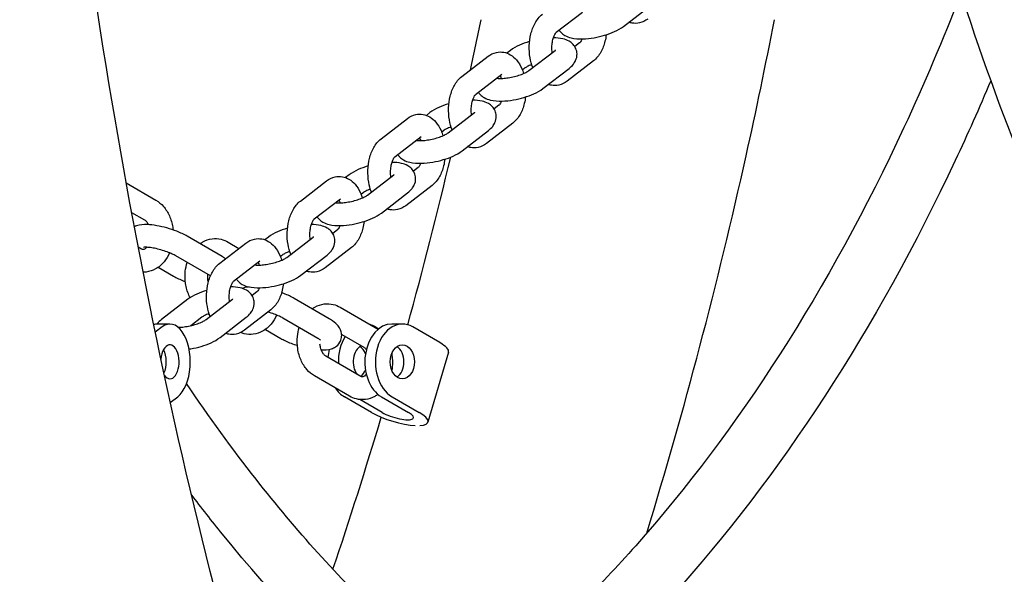
# Model space of a CAD drawing. Units: millimetres. Extents: x 9606 to 26512, y 1624 to 10468.
# Drawn here: x 13596 to 13856, y 6385 to 6532 of the extents above; entities that cross this region are included whole.
import ezdxf

# ---------------------------------------------------------------- set-up
doc = ezdxf.new("R2010")
doc.units = ezdxf.units.MM
doc.layers.add('Default', color=7, linetype='Continuous')

# ---------------------------------------------------------------- blocks, each defined once
blk = doc.blocks.new('A$C70094820')
at = {"layer": 'Default', "color": 7, "linetype": 'Continuous'}
for p, q in [((164.932, 92.754), (165.627, 93.29)), ((163.155, 92.597), (163.85, 93.133)), ((163.771, 92.315), (163.646, 92.218)), ((160.654, 91.427), (161.349, 91.963)), ((161.945, 92.12), (161.851, 92.047)), ((162.431, 91.584), (163.126, 92.12)), ((164.138, 91.84), (163.443, 91.304)), ((161.02, 90.952), (161.715, 91.488)), ((162.311, 91.644), (162.258, 91.603)), ((162.797, 91.109), (163.492, 91.644)), ((161.637, 90.669), (161.511, 90.572)), ((159.811, 90.474), (159.717, 90.402)), ((160.296, 89.938), (160.991, 90.474)), ((158.52, 89.781), (159.215, 90.317)), ((162.003, 90.194), (161.308, 89.658)), ((160.177, 89.999), (160.124, 89.958)), ((160.663, 89.463), (161.358, 89.999)), ((158.886, 89.306), (159.581, 89.842)), ((159.502, 89.024), (159.377, 88.927)), ((151.777, 88.614), (152.563, 88.158)), ((156.385, 88.136), (157.08, 88.672)), ((157.676, 88.829), (157.582, 88.756)), ((158.162, 88.293), (158.857, 88.829)), ((158.042, 88.353), (157.989, 88.312)), ((158.528, 87.818), (159.223, 88.353)), ((159.869, 88.549), (159.174, 88.013)), ((156.751, 87.661), (157.446, 88.196)), ((151.92, 87.837), (152.262, 87.639)), ((157.368, 87.378), (157.242, 87.281)), ((154.312, 86.669), (153.39, 87.205)), ((154.251, 86.49), (154.945, 87.026)), ((154.474, 87.048), (154.759, 86.882)), ((155.541, 87.183), (155.448, 87.111)), ((156.027, 86.647), (156.722, 87.183)), ((152.181, 86.864), (152.095, 86.914)), ((157.734, 86.903), (157.039, 86.367)), ((154.005, 86.154), (153.088, 86.686)), ((154.617, 86.015), (155.312, 86.551)), ((155.908, 86.708), (155.855, 86.667)), ((156.394, 86.172), (157.089, 86.708)), ((152.625, 86.385), (153.03, 86.15)), ((155.233, 85.733), (155.108, 85.636)), ((153.407, 85.538), (152.712, 85.002)), ((153.893, 85.002), (154.588, 85.538)), ((157.146, 85.024), (156.223, 85.559)), ((155.6, 85.258), (154.905, 84.722)), ((157.441, 85.325), (158.363, 84.789)), ((153.773, 85.062), (153.485, 84.84)), ((153.979, 85.126), (153.939, 85.149)), ((154.259, 84.527), (154.954, 85.062)), ((156.845, 84.505), (155.922, 85.041)), ((152.727, 84.807), (152.545, 84.666)), ((152.933, 84.883), (152.596, 84.883)), ((155.458, 84.74), (155.863, 84.505)), ((158.375, 84.807), (158.458, 84.759)), ((159.083, 84.883), (158.803, 84.883)), ((160.073, 84.391), (159.356, 84.807)), ((157.477, 84.61), (158.062, 84.27)), ((157.981, 83.496), (157.059, 84.032)), ((160.305, 84.136), (159.759, 82.288)), ((157.68, 82.977), (156.757, 83.513)), ((152.943, 82.808), (153.139, 82.959)), ((158.265, 82.543), (157.548, 82.959)), ((158.546, 82.543), (157.954, 82.887)), ((158.53, 82.959), (159.247, 82.543)), ((158.81, 82.959), (159.527, 82.543))]:
    blk.add_line(p, q, dxfattribs=at)
for centre, major_axis, ratio, start_param, end_param in [((152.933, 83.883), (0, -1), 0.5373, 0.392699, 3.534292), ((159.083, 83.883), (0, -1), 0.71325, 2.748894, 5.890486), ((152.596, 83.883), (0, 1), 0.5373, 0, 0.172949), ((158.803, 83.883), (0, 1), 0.71325, 0, 2.748894), ((158.102, 83.883), (0, 1), 0.71325, 5.890486, 6.102502), ((158.102, 83.883), (0, 1), 0.71325, 0.83481, 1.614179), ((152.933, 83.883), (0, -0.45), 0.5373, 5.630831, 10.834941), ((152.596, 83.883), (0, 0.45), 0.5373, 3.973973, 5.51109), ((157.821, 83.883), (0, 1), 0.71325, 1.233731, 1.453533), ((158.102, 83.883), (0, 0.45), 0.71325, 0.333106, 2.396784), ((157.821, 83.883), (0, 0.45), 0.71325, 5.197637, 5.831198), ((158.803, 83.883), (0, 0.45), 0.71325, 3.59358, 5.831198), ((159.442, 84.391), (0.863, -0.255), 0.268226, 0, 0.833637), ((157.821, 83.883), (0, 0.45), 0.71325, 3.670777, 4.227141), ((157.821, 83.883), (0, 1), 0.71325, 2.328653, 2.748894), ((158.896, 82.543), (-0.863, 0.255), 0.268226, 0.833637, 2.307725), ((158.896, 82.543), (-0.48, 0.142), 0.268226, 0.833637, 3.97523), ((158.896, 82.543), (-0.863, 0.255), 0.268226, 2.501142, 3.97523)]:
    blk.add_ellipse(centre, major_axis=major_axis, ratio=ratio, start_param=start_param, end_param=end_param, dxfattribs=at)
blk.add_ellipse((159.083, 83.883), major_axis=(0, -0.45), ratio=0.71325, dxfattribs=at)
for points, knots in [([(198.938, 16.129), (192.979, 16.129), (187.042, 17.788), (175.632, 24.217), (170.191, 29.144), (160.286, 41.903), (155.875, 49.871), (148.678, 67.894), (145.899, 77.951), (142.23, 99.095), (141.332, 110.174), (141.483, 132.274), (142.529, 143.291), (146.47, 164.203), (149.367, 174.094), (156.786, 191.79), (161.312, 199.585), (171.639, 212.218), (177.447, 217.072), (188.589, 222.49), (193.758, 223.739), (198.938, 223.739)], [0, 0, 0, 0, 0.093576, 0.093576, 0.192714, 0.192714, 0.296572, 0.296572, 0.400554, 0.400554, 0.504052, 0.504052, 0.607379, 0.607379, 0.710905, 0.710905, 0.814923, 0.814923, 0.918653, 0.918653, 1, 1, 1, 1]), ([(196.027, 23.909), (191.473, 24.438), (186.891, 26.217), (177.486, 32.71), (172.71, 37.715), (164.281, 50.332), (160.601, 57.849), (154.629, 74.766), (152.342, 84.17), (149.429, 103.921), (148.812, 114.269), (149.331, 134.822), (150.471, 145.023), (154.375, 164.193), (157.136, 173.161), (163.94, 188.92), (167.974, 195.716), (176.806, 206.51), (181.592, 210.496), (189.62, 214.602), (192.827, 215.588), (196.027, 215.96)], [0, 0, 0, 0, 0.097069, 0.097069, 0.203825, 0.203825, 0.307315, 0.307315, 0.411207, 0.411207, 0.515588, 0.515588, 0.6201, 0.6201, 0.724368, 0.724368, 0.828072, 0.828072, 0.931801, 0.931801, 1, 1, 1, 1]), ([(172.549, 98.228), (173.424, 94.749), (174.511, 91.442), (177.658, 83.924), (179.935, 79.997), (184.042, 74.974), (185.651, 73.383), (187.352, 72.07)], [0, 0, 0, 0, 0.3029832, 0.3029832, 0.7455584, 0.7455584, 1, 1, 1, 1]), ([(173.861, 93.631), (173.39, 92.413), (172.887, 91.228), (170.369, 85.814), (167.96, 82.066), (164.766, 78.469), (164.266, 77.939), (163.757, 77.433)], [0, 0, 0, 0, 0.185555, 0.185555, 0.874874, 0.874874, 1, 1, 1, 1]), ([(162.534, 91.663), (162.501, 91.746), (162.477, 91.835), (162.444, 92.029), (162.437, 92.137), (162.444, 92.349), (162.458, 92.453), (162.508, 92.655), (162.544, 92.752), (162.643, 92.928), (162.705, 93.008), (162.789, 93.073)], [0, 0, 0, 0, 0.1800117, 0.1800117, 0.385126, 0.385126, 0.587961, 0.587961, 0.7950649, 0.7950649, 1, 1, 1, 1]), ([(163.231, 92.656), (163.245, 92.634), (163.26, 92.615), (163.309, 92.561), (163.346, 92.535), (163.437, 92.482), (163.492, 92.464), (163.647, 92.428), (163.75, 92.421), (163.955, 92.428), (164.055, 92.438), (164.25, 92.472), (164.344, 92.494), (164.526, 92.548), (164.614, 92.579), (164.781, 92.655), (164.861, 92.699), (164.932, 92.754), (164.932, 92.754), (164.932, 92.754)], [0, 0, 0, 0, 0.029393, 0.029393, 0.092945, 0.092945, 0.194732, 0.194732, 0.379604, 0.379604, 0.5395, 0.5395, 0.688283, 0.688283, 0.837848, 0.837848, 0.999915, 0.999915, 1, 1, 1, 1]), ([(165.577, 92.949), (165.515, 92.901), (165.44, 92.863), (165.293, 92.831), (165.226, 92.83), (165.132, 92.847), (165.103, 92.855), (165.075, 92.865)], [0, 0, 0, 0, 0.473937, 0.473937, 0.832673, 0.832673, 1, 1, 1, 1]), ([(165.547, 79.351), (166.546, 82.613), (167.424, 85.944), (168.443, 90.522), (168.693, 91.723), (168.927, 92.931)], [0, 0, 0, 0, 0.73901, 0.73901, 1, 1, 1, 1]), ([(163.048, 92.06), (163.045, 92.084), (163.042, 92.108), (163.039, 92.18), (163.039, 92.227), (163.047, 92.319), (163.054, 92.363), (163.073, 92.442), (163.085, 92.476), (163.108, 92.531), (163.12, 92.553), (163.139, 92.582), (163.147, 92.591), (163.153, 92.596), (163.154, 92.597), (163.155, 92.597)], [0, 0, 0, 0, 0.098741, 0.098741, 0.282786, 0.282786, 0.46605, 0.46605, 0.641328, 0.641328, 0.802549, 0.802549, 0.949133, 0.949133, 1, 1, 1, 1]), ([(164.475, 92.533), (164.468, 92.474), (164.458, 92.416), (164.418, 92.257), (164.382, 92.16), (164.283, 91.984), (164.221, 91.904), (164.138, 91.84)], [0, 0, 0, 0, 0.218216, 0.218216, 0.611165, 0.611165, 1, 1, 1, 1]), ([(162.448, 92.355), (162.446, 92.355), (162.444, 92.354), (162.351, 92.326), (162.263, 92.294), (162.095, 92.218), (162.016, 92.175), (161.945, 92.12), (161.945, 92.12), (161.945, 92.12)], [0, 0, 0, 0, 0.011466, 0.011466, 0.485776, 0.485776, 0.999731, 0.999731, 1, 1, 1, 1]), ([(163.492, 91.644), (163.533, 91.676), (163.572, 91.711), (163.629, 91.784), (163.65, 91.816), (163.69, 91.903), (163.706, 91.964), (163.702, 92.077), (163.691, 92.125), (163.654, 92.21), (163.629, 92.247), (163.567, 92.313), (163.531, 92.339), (163.439, 92.392), (163.385, 92.41), (163.248, 92.442), (163.165, 92.449), (163.077, 92.45)], [0, 0, 0, 0, 0.145387, 0.145387, 0.235417, 0.235417, 0.349431, 0.349431, 0.42824, 0.42824, 0.507268, 0.507268, 0.60624, 0.60624, 0.764758, 0.764758, 1, 1, 1, 1]), ([(163.836, 92.424), (163.834, 92.418), (163.832, 92.413), (163.818, 92.381), (163.807, 92.36), (163.787, 92.33), (163.779, 92.322), (163.773, 92.316), (163.772, 92.315), (163.771, 92.315)], [0, 0, 0, 0, 0.084793, 0.084793, 0.496173, 0.496173, 0.870204, 0.870204, 1, 1, 1, 1]), ([(161.349, 91.963), (161.411, 92.011), (161.486, 92.049), (161.633, 92.081), (161.701, 92.082), (161.828, 92.059), (161.887, 92.036), (162.002, 91.969), (162.055, 91.923), (162.159, 91.803), (162.205, 91.726), (162.261, 91.6), (162.277, 91.554), (162.291, 91.508)], [0, 0, 0, 0, 0.19131, 0.19131, 0.336118, 0.336118, 0.479452, 0.479452, 0.651387, 0.651387, 0.879041, 0.879041, 1, 1, 1, 1]), ([(162.506, 91.742), (162.482, 91.734), (162.46, 91.725), (162.403, 91.7), (162.372, 91.683), (162.332, 91.66), (162.32, 91.651), (162.311, 91.644)], [0, 0, 0, 0, 0.250215, 0.250215, 0.702431, 0.702431, 1, 1, 1, 1]), ([(161.581, 91.384), (161.591, 91.383), (161.603, 91.381), (161.643, 91.379), (161.675, 91.378), (161.753, 91.38), (161.799, 91.384), (161.899, 91.397), (161.953, 91.406), (162.061, 91.431), (162.116, 91.445), (162.216, 91.477), (162.262, 91.495), (162.339, 91.529), (162.37, 91.545), (162.41, 91.569), (162.422, 91.577), (162.431, 91.584)], [0, 0, 0, 0, 0.057633, 0.057633, 0.178842, 0.178842, 0.318087, 0.318087, 0.468058, 0.468058, 0.621481, 0.621481, 0.771392, 0.771392, 0.909272, 0.909272, 1, 1, 1, 1]), ([(161.667, 91.45), (161.669, 91.446), (161.672, 91.442), (161.684, 91.421), (161.693, 91.401), (161.702, 91.379)], [0, 0, 0, 0, 0.225719, 0.225719, 1, 1, 1, 1]), ([(160.399, 90.018), (160.366, 90.101), (160.343, 90.189), (160.309, 90.384), (160.302, 90.491), (160.31, 90.703), (160.324, 90.808), (160.374, 91.009), (160.41, 91.106), (160.508, 91.282), (160.571, 91.363), (160.654, 91.427)], [0, 0, 0, 0, 0.180012, 0.180012, 0.385126, 0.385126, 0.587961, 0.587961, 0.795065, 0.795065, 1, 1, 1, 1]), ([(163.443, 91.304), (163.381, 91.256), (163.305, 91.217), (163.159, 91.186), (163.091, 91.185), (162.998, 91.201), (162.969, 91.209), (162.941, 91.219)], [0, 0, 0, 0, 0.473937, 0.473937, 0.832673, 0.832673, 1, 1, 1, 1]), ([(174.65, 91.315), (174.348, 90.6), (174.035, 89.897), (171.627, 84.771), (169.086, 80.863), (166.13, 77.598), (166.054, 77.516), (165.978, 77.433)], [0, 0, 0, 0, 0.131749, 0.131749, 0.9778307, 0.9778307, 1, 1, 1, 1]), ([(160.913, 90.414), (160.91, 90.438), (160.908, 90.463), (160.904, 90.534), (160.905, 90.582), (160.913, 90.674), (160.92, 90.718), (160.939, 90.796), (160.95, 90.831), (160.973, 90.886), (160.985, 90.907), (161.005, 90.936), (161.013, 90.945), (161.019, 90.951), (161.02, 90.951), (161.02, 90.952)], [0, 0, 0, 0, 0.098741, 0.098741, 0.282786, 0.282786, 0.46605, 0.46605, 0.641328, 0.641328, 0.802549, 0.802549, 0.949133, 0.949133, 1, 1, 1, 1]), ([(161.096, 91.01), (161.11, 90.989), (161.125, 90.97), (161.175, 90.916), (161.211, 90.89), (161.303, 90.837), (161.357, 90.819), (161.512, 90.782), (161.615, 90.776), (161.821, 90.782), (161.921, 90.793), (162.116, 90.826), (162.21, 90.848), (162.392, 90.902), (162.479, 90.934), (162.647, 91.01), (162.726, 91.054), (162.797, 91.109), (162.797, 91.109), (162.797, 91.109)], [0, 0, 0, 0, 0.029393, 0.029393, 0.092945, 0.092945, 0.194732, 0.194732, 0.379604, 0.379604, 0.5395, 0.5395, 0.688283, 0.688283, 0.837848, 0.837848, 0.999915, 0.999915, 1, 1, 1, 1]), ([(160.314, 90.71), (160.312, 90.709), (160.309, 90.708), (160.216, 90.681), (160.129, 90.649), (159.961, 90.573), (159.882, 90.529), (159.811, 90.474), (159.811, 90.474), (159.811, 90.474)], [0, 0, 0, 0, 0.011466, 0.011466, 0.485776, 0.485776, 0.999731, 0.999731, 1, 1, 1, 1]), ([(161.358, 89.999), (161.399, 90.031), (161.437, 90.066), (161.495, 90.139), (161.516, 90.171), (161.555, 90.258), (161.571, 90.319), (161.567, 90.432), (161.556, 90.48), (161.519, 90.564), (161.494, 90.601), (161.433, 90.667), (161.397, 90.693), (161.305, 90.746), (161.25, 90.764), (161.114, 90.796), (161.03, 90.804), (160.942, 90.804)], [0, 0, 0, 0, 0.145387, 0.145387, 0.2354174, 0.2354174, 0.3494313, 0.3494313, 0.4282397, 0.4282397, 0.5072677, 0.5072677, 0.60624, 0.60624, 0.7647584, 0.7647584, 1, 1, 1, 1]), ([(161.702, 90.779), (161.7, 90.773), (161.697, 90.767), (161.684, 90.735), (161.672, 90.714), (161.653, 90.685), (161.644, 90.676), (161.639, 90.671), (161.637, 90.67), (161.637, 90.669)], [0, 0, 0, 0, 0.084793, 0.084793, 0.496173, 0.496173, 0.870204, 0.870204, 1, 1, 1, 1]), ([(162.341, 90.887), (162.334, 90.828), (162.323, 90.77), (162.284, 90.612), (162.248, 90.515), (162.149, 90.339), (162.086, 90.258), (162.003, 90.194)], [0, 0, 0, 0, 0.218216, 0.218216, 0.611165, 0.611165, 1, 1, 1, 1]), ([(159.215, 90.317), (159.277, 90.365), (159.352, 90.404), (159.499, 90.435), (159.566, 90.436), (159.693, 90.414), (159.753, 90.391), (159.868, 90.324), (159.921, 90.277), (160.025, 90.157), (160.071, 90.08), (160.126, 89.954), (160.143, 89.909), (160.157, 89.862)], [0, 0, 0, 0, 0.19131, 0.19131, 0.336118, 0.336118, 0.479452, 0.479452, 0.651387, 0.651387, 0.879041, 0.879041, 1, 1, 1, 1]), ([(159.447, 89.739), (159.457, 89.737), (159.468, 89.736), (159.508, 89.733), (159.541, 89.732), (159.618, 89.735), (159.664, 89.739), (159.764, 89.751), (159.818, 89.761), (159.927, 89.785), (159.981, 89.8), (160.081, 89.832), (160.128, 89.849), (160.204, 89.883), (160.236, 89.9), (160.276, 89.923), (160.288, 89.932), (160.296, 89.938)], [0, 0, 0, 0, 0.057633, 0.057633, 0.178842, 0.178842, 0.318087, 0.318087, 0.468058, 0.468058, 0.621481, 0.621481, 0.771392, 0.771392, 0.909272, 0.909272, 1, 1, 1, 1]), ([(160.371, 90.097), (160.348, 90.088), (160.326, 90.079), (160.269, 90.054), (160.237, 90.038), (160.198, 90.014), (160.185, 90.005), (160.177, 89.999)], [0, 0, 0, 0, 0.250215, 0.250215, 0.702431, 0.702431, 1, 1, 1, 1]), ([(158.265, 88.372), (158.232, 88.455), (158.208, 88.543), (158.175, 88.738), (158.168, 88.845), (158.175, 89.057), (158.189, 89.162), (158.239, 89.364), (158.275, 89.461), (158.374, 89.637), (158.436, 89.717), (158.52, 89.781)], [0, 0, 0, 0, 0.1800117, 0.1800117, 0.385126, 0.385126, 0.587961, 0.587961, 0.7950649, 0.7950649, 1, 1, 1, 1]), ([(159.532, 89.805), (159.535, 89.801), (159.538, 89.796), (159.549, 89.776), (159.558, 89.756), (159.567, 89.733)], [0, 0, 0, 0, 0.225719, 0.225719, 1, 1, 1, 1]), ([(161.308, 89.658), (161.246, 89.61), (161.171, 89.572), (161.024, 89.54), (160.957, 89.539), (160.863, 89.556), (160.834, 89.564), (160.806, 89.574)], [0, 0, 0, 0, 0.473937, 0.473937, 0.832673, 0.832673, 1, 1, 1, 1]), ([(158.962, 89.365), (158.975, 89.343), (158.991, 89.324), (159.04, 89.27), (159.077, 89.244), (159.168, 89.191), (159.223, 89.173), (159.378, 89.137), (159.481, 89.13), (159.686, 89.136), (159.786, 89.147), (159.981, 89.181), (160.075, 89.203), (160.257, 89.257), (160.344, 89.288), (160.512, 89.364), (160.591, 89.408), (160.663, 89.463), (160.663, 89.463), (160.663, 89.463)], [0, 0, 0, 0, 0.029393, 0.029393, 0.092945, 0.092945, 0.194732, 0.194732, 0.379604, 0.379604, 0.5395, 0.5395, 0.688283, 0.688283, 0.837848, 0.837848, 0.999915, 0.999915, 1, 1, 1, 1]), ([(158.779, 88.769), (158.776, 88.793), (158.773, 88.817), (158.77, 88.889), (158.77, 88.936), (158.778, 89.028), (158.785, 89.072), (158.804, 89.151), (158.816, 89.185), (158.839, 89.24), (158.851, 89.262), (158.87, 89.291), (158.878, 89.299), (158.884, 89.305), (158.885, 89.306), (158.886, 89.306)], [0, 0, 0, 0, 0.098741, 0.098741, 0.282786, 0.282786, 0.46605, 0.46605, 0.641328, 0.641328, 0.802549, 0.802549, 0.949133, 0.949133, 1, 1, 1, 1]), ([(159.223, 88.353), (159.264, 88.385), (159.303, 88.42), (159.36, 88.493), (159.381, 88.525), (159.421, 88.612), (159.437, 88.673), (159.433, 88.786), (159.422, 88.834), (159.385, 88.919), (159.359, 88.955), (159.298, 89.022), (159.262, 89.048), (159.17, 89.1), (159.116, 89.119), (158.979, 89.151), (158.896, 89.158), (158.808, 89.159)], [0, 0, 0, 0, 0.145387, 0.145387, 0.235417, 0.235417, 0.349431, 0.349431, 0.42824, 0.42824, 0.507268, 0.507268, 0.60624, 0.60624, 0.764758, 0.764758, 1, 1, 1, 1]), ([(159.567, 89.133), (159.565, 89.127), (159.563, 89.122), (159.549, 89.09), (159.538, 89.069), (159.518, 89.039), (159.51, 89.031), (159.504, 89.025), (159.503, 89.024), (159.502, 89.024)], [0, 0, 0, 0, 0.084793, 0.084793, 0.496173, 0.496173, 0.870204, 0.870204, 1, 1, 1, 1]), ([(160.206, 89.242), (160.199, 89.183), (160.189, 89.125), (160.149, 88.966), (160.113, 88.869), (160.014, 88.693), (159.952, 88.613), (159.869, 88.549)], [0, 0, 0, 0, 0.218216, 0.218216, 0.611165, 0.611165, 1, 1, 1, 1]), ([(158.179, 89.064), (158.177, 89.064), (158.175, 89.063), (158.082, 89.035), (157.994, 89.003), (157.826, 88.927), (157.747, 88.883), (157.676, 88.829), (157.676, 88.829), (157.676, 88.829)], [0, 0, 0, 0, 0.011466, 0.011466, 0.485776, 0.485776, 0.999731, 0.999731, 1, 1, 1, 1]), ([(157.08, 88.672), (157.142, 88.72), (157.217, 88.758), (157.364, 88.79), (157.432, 88.791), (157.559, 88.768), (157.618, 88.745), (157.733, 88.678), (157.786, 88.631), (157.89, 88.512), (157.936, 88.435), (157.992, 88.309), (158.008, 88.263), (158.022, 88.217)], [0, 0, 0, 0, 0.19131, 0.19131, 0.336118, 0.336118, 0.479452, 0.479452, 0.651387, 0.651387, 0.879041, 0.879041, 1, 1, 1, 1]), ([(158.237, 88.451), (158.213, 88.443), (158.191, 88.434), (158.134, 88.409), (158.103, 88.392), (158.063, 88.368), (158.051, 88.36), (158.042, 88.353)], [0, 0, 0, 0, 0.250215, 0.250215, 0.702431, 0.702431, 1, 1, 1, 1]), ([(152.563, 88.158), (152.638, 88.114), (152.705, 88.058), (152.826, 87.92), (152.878, 87.836), (152.961, 87.65), (152.99, 87.547), (153.01, 87.418), (153.013, 87.395), (153.015, 87.372)], [0, 0, 0, 0, 0.276526, 0.276526, 0.589967, 0.589967, 0.926785, 0.926785, 1, 1, 1, 1]), ([(156.13, 86.727), (156.097, 86.81), (156.074, 86.898), (156.04, 87.093), (156.033, 87.2), (156.041, 87.412), (156.055, 87.517), (156.104, 87.718), (156.141, 87.815), (156.239, 87.991), (156.302, 88.072), (156.385, 88.136)], [0, 0, 0, 0, 0.180012, 0.180012, 0.385126, 0.385126, 0.587961, 0.587961, 0.795065, 0.795065, 1, 1, 1, 1]), ([(157.312, 88.093), (157.322, 88.092), (157.334, 88.09), (157.374, 88.087), (157.406, 88.087), (157.484, 88.089), (157.53, 88.093), (157.63, 88.106), (157.684, 88.115), (157.792, 88.139), (157.847, 88.154), (157.947, 88.186), (157.993, 88.204), (158.07, 88.238), (158.101, 88.254), (158.141, 88.278), (158.153, 88.286), (158.162, 88.293)], [0, 0, 0, 0, 0.057633, 0.057633, 0.178842, 0.178842, 0.318087, 0.318087, 0.468058, 0.468058, 0.621481, 0.621481, 0.771392, 0.771392, 0.909272, 0.909272, 1, 1, 1, 1]), ([(157.398, 88.159), (157.4, 88.155), (157.403, 88.151), (157.415, 88.13), (157.424, 88.11), (157.433, 88.088)], [0, 0, 0, 0, 0.225719, 0.225719, 1, 1, 1, 1]), ([(156.827, 87.719), (156.841, 87.698), (156.856, 87.678), (156.906, 87.625), (156.942, 87.598), (157.034, 87.546), (157.088, 87.528), (157.243, 87.491), (157.346, 87.485), (157.552, 87.491), (157.652, 87.502), (157.847, 87.535), (157.941, 87.557), (158.123, 87.611), (158.21, 87.643), (158.378, 87.719), (158.457, 87.763), (158.528, 87.818), (158.528, 87.818), (158.528, 87.818)], [0, 0, 0, 0, 0.029393, 0.029393, 0.092945, 0.092945, 0.194732, 0.194732, 0.379604, 0.379604, 0.5395, 0.5395, 0.688283, 0.688283, 0.837848, 0.837848, 0.999915, 0.999915, 1, 1, 1, 1]), ([(159.174, 88.013), (159.112, 87.965), (159.036, 87.926), (158.89, 87.895), (158.822, 87.894), (158.729, 87.91), (158.699, 87.918), (158.672, 87.928)], [0, 0, 0, 0, 0.473937, 0.473937, 0.832673, 0.832673, 1, 1, 1, 1]), ([(152.262, 87.639), (152.277, 87.63), (152.298, 87.614), (152.334, 87.568), (152.351, 87.543), (152.365, 87.512), (152.366, 87.511), (152.366, 87.511)], [0, 0, 0, 0, 0.559248, 0.559248, 0.992588, 0.992588, 1, 1, 1, 1]), ([(156.644, 87.123), (156.641, 87.147), (156.639, 87.172), (156.635, 87.243), (156.636, 87.291), (156.644, 87.383), (156.651, 87.427), (156.67, 87.505), (156.681, 87.54), (156.704, 87.595), (156.716, 87.616), (156.736, 87.645), (156.744, 87.654), (156.75, 87.659), (156.751, 87.66), (156.751, 87.661)], [0, 0, 0, 0, 0.098741, 0.098741, 0.282786, 0.282786, 0.46605, 0.46605, 0.641328, 0.641328, 0.802549, 0.802549, 0.949133, 0.949133, 1, 1, 1, 1]), ([(158.072, 87.596), (158.065, 87.537), (158.054, 87.479), (158.015, 87.321), (157.979, 87.224), (157.88, 87.048), (157.817, 86.967), (157.734, 86.903)], [0, 0, 0, 0, 0.218216, 0.218216, 0.611165, 0.611165, 1, 1, 1, 1]), ([(153.39, 87.205), (153.308, 87.253), (153.215, 87.296), (153.031, 87.368), (152.941, 87.398), (152.762, 87.449), (152.673, 87.469), (152.497, 87.5), (152.411, 87.51), (152.233, 87.516), (152.146, 87.513), (152.029, 87.474), (152.01, 87.467), (151.992, 87.458)], [0, 0, 0, 0, 0.209925, 0.209925, 0.389222, 0.389222, 0.564611, 0.564611, 0.746894, 0.746894, 0.961824, 0.961824, 1, 1, 1, 1]), ([(156.045, 87.419), (156.043, 87.418), (156.04, 87.417), (155.947, 87.39), (155.86, 87.358), (155.692, 87.282), (155.613, 87.238), (155.542, 87.183), (155.542, 87.183), (155.541, 87.183)], [0, 0, 0, 0, 0.011466, 0.011466, 0.485776, 0.485776, 0.999731, 0.999731, 1, 1, 1, 1]), ([(157.089, 86.708), (157.129, 86.739), (157.168, 86.775), (157.226, 86.848), (157.247, 86.879), (157.286, 86.967), (157.302, 87.028), (157.298, 87.141), (157.287, 87.189), (157.25, 87.273), (157.225, 87.31), (157.164, 87.376), (157.128, 87.402), (157.036, 87.455), (156.981, 87.473), (156.845, 87.505), (156.761, 87.513), (156.673, 87.513)], [0, 0, 0, 0, 0.145387, 0.145387, 0.235417, 0.235417, 0.349431, 0.349431, 0.42824, 0.42824, 0.507268, 0.507268, 0.60624, 0.60624, 0.764758, 0.764758, 1, 1, 1, 1]), ([(157.433, 87.488), (157.431, 87.482), (157.428, 87.476), (157.415, 87.444), (157.403, 87.423), (157.383, 87.394), (157.375, 87.385), (157.37, 87.38), (157.368, 87.379), (157.368, 87.378)], [0, 0, 0, 0, 0.084793, 0.084793, 0.496173, 0.496173, 0.870204, 0.870204, 1, 1, 1, 1]), ([(153.729, 87.008), (153.752, 87.025), (153.777, 87.04), (153.878, 87.097), (153.962, 87.125), (154.128, 87.147), (154.21, 87.142), (154.353, 87.108), (154.416, 87.082), (154.474, 87.048)], [0, 0, 0, 0, 0.111219, 0.111219, 0.442524, 0.442524, 0.74295, 0.74295, 1, 1, 1, 1]), ([(154.945, 87.026), (155.008, 87.074), (155.083, 87.113), (155.23, 87.144), (155.297, 87.145), (155.424, 87.123), (155.484, 87.1), (155.599, 87.033), (155.652, 86.986), (155.756, 86.866), (155.801, 86.789), (155.857, 86.663), (155.874, 86.618), (155.888, 86.571)], [0, 0, 0, 0, 0.19131, 0.19131, 0.336118, 0.336118, 0.479452, 0.479452, 0.651387, 0.651387, 0.879041, 0.879041, 1, 1, 1, 1]), ([(152.316, 86.913), (152.311, 86.907), (152.306, 86.901), (152.286, 86.88), (152.271, 86.869), (152.243, 86.854), (152.233, 86.852), (152.212, 86.851), (152.201, 86.853), (152.181, 86.864)], [0, 0, 0, 0, 0.070508, 0.070508, 0.309137, 0.309137, 0.619694, 0.619694, 1, 1, 1, 1]), ([(152.922, 86.766), (152.885, 86.68), (152.836, 86.6), (152.714, 86.453), (152.639, 86.387), (152.476, 86.297), (152.392, 86.268), (152.278, 86.254), (152.251, 86.252), (152.224, 86.252)], [0, 0, 0, 0, 0.306974, 0.306974, 0.631918, 0.631918, 0.914066, 0.914066, 1, 1, 1, 1]), ([(153.088, 86.686), (153.062, 86.701), (153.03, 86.718), (152.953, 86.754), (152.907, 86.773), (152.805, 86.81), (152.75, 86.828), (152.638, 86.86), (152.581, 86.874), (152.474, 86.896), (152.425, 86.903), (152.342, 86.912), (152.307, 86.914), (152.26, 86.913), (152.244, 86.911), (152.234, 86.91), (152.233, 86.91), (152.232, 86.91)], [0, 0, 0, 0, 0.123078, 0.123078, 0.263716, 0.263716, 0.413699, 0.413699, 0.56601, 0.56601, 0.71404, 0.71404, 0.848854, 0.848854, 0.958414, 0.958414, 1, 1, 1, 1]), ([(156.102, 86.806), (156.079, 86.797), (156.057, 86.788), (156, 86.763), (155.968, 86.747), (155.929, 86.723), (155.916, 86.714), (155.908, 86.708)], [0, 0, 0, 0, 0.250215, 0.250215, 0.702431, 0.702431, 1, 1, 1, 1]), ([(153.468, 85.581), (153.457, 85.602), (153.446, 85.624), (153.393, 85.743), (153.363, 85.846), (153.331, 86.06), (153.329, 86.17), (153.349, 86.358), (153.365, 86.436), (153.389, 86.512)], [0, 0, 0, 0, 0.077704, 0.077704, 0.411528, 0.411528, 0.750861, 0.750861, 1, 1, 1, 1]), ([(153.996, 85.081), (153.963, 85.164), (153.939, 85.252), (153.906, 85.447), (153.899, 85.554), (153.906, 85.766), (153.92, 85.871), (153.97, 86.073), (154.006, 86.17), (154.105, 86.346), (154.167, 86.426), (154.251, 86.49)], [0, 0, 0, 0, 0.180012, 0.180012, 0.385126, 0.385126, 0.587961, 0.587961, 0.795065, 0.795065, 1, 1, 1, 1]), ([(154.405, 86.61), (154.387, 86.623), (154.369, 86.635), (154.337, 86.654), (154.325, 86.662), (154.312, 86.669)], [0, 0, 0, 0, 0.612717, 0.612717, 1, 1, 1, 1]), ([(155.178, 86.447), (155.188, 86.446), (155.199, 86.445), (155.239, 86.442), (155.272, 86.441), (155.349, 86.444), (155.395, 86.448), (155.495, 86.46), (155.549, 86.47), (155.658, 86.494), (155.712, 86.509), (155.812, 86.541), (155.859, 86.558), (155.935, 86.592), (155.967, 86.608), (156.006, 86.632), (156.019, 86.641), (156.027, 86.647)], [0, 0, 0, 0, 0.057633, 0.057633, 0.178842, 0.178842, 0.318087, 0.318087, 0.468058, 0.468058, 0.621481, 0.621481, 0.771392, 0.771392, 0.909272, 0.909272, 1, 1, 1, 1]), ([(155.263, 86.514), (155.266, 86.51), (155.268, 86.505), (155.28, 86.485), (155.289, 86.465), (155.298, 86.442)], [0, 0, 0, 0, 0.225719, 0.225719, 1, 1, 1, 1]), ([(157.039, 86.367), (156.977, 86.319), (156.902, 86.281), (156.755, 86.249), (156.688, 86.248), (156.594, 86.265), (156.565, 86.273), (156.537, 86.283)], [0, 0, 0, 0, 0.473937, 0.473937, 0.832673, 0.832673, 1, 1, 1, 1]), ([(153.03, 86.15), (153.112, 86.103), (153.204, 86.059), (153.316, 86.016), (153.328, 86.011), (153.34, 86.006)], [0, 0, 0, 0, 0.891732, 0.891732, 1, 1, 1, 1]), ([(153.95, 85.992), (153.942, 86.026), (153.937, 86.063), (153.932, 86.132), (153.933, 86.163), (153.935, 86.194)], [0, 0, 0, 0, 0.546209, 0.546209, 1, 1, 1, 1]), ([(154.51, 85.478), (154.507, 85.502), (154.504, 85.526), (154.5, 85.598), (154.501, 85.645), (154.509, 85.737), (154.516, 85.781), (154.535, 85.86), (154.546, 85.894), (154.57, 85.949), (154.582, 85.97), (154.601, 86), (154.609, 86.008), (154.615, 86.014), (154.616, 86.015), (154.617, 86.015)], [0, 0, 0, 0, 0.098741, 0.098741, 0.282786, 0.282786, 0.46605, 0.46605, 0.641328, 0.641328, 0.802549, 0.802549, 0.949133, 0.949133, 1, 1, 1, 1]), ([(154.693, 86.074), (154.706, 86.052), (154.722, 86.033), (154.771, 85.979), (154.808, 85.953), (154.899, 85.9), (154.954, 85.882), (155.108, 85.845), (155.212, 85.839), (155.417, 85.845), (155.517, 85.856), (155.712, 85.89), (155.806, 85.912), (155.988, 85.965), (156.075, 85.997), (156.243, 86.073), (156.322, 86.117), (156.394, 86.172), (156.394, 86.172), (156.394, 86.172)], [0, 0, 0, 0, 0.029393, 0.029393, 0.092945, 0.092945, 0.194732, 0.194732, 0.379604, 0.379604, 0.5395, 0.5395, 0.688283, 0.688283, 0.837848, 0.837848, 0.999915, 0.999915, 1, 1, 1, 1]), ([(153.91, 85.773), (153.908, 85.773), (153.906, 85.772), (153.813, 85.744), (153.725, 85.712), (153.557, 85.636), (153.478, 85.592), (153.407, 85.538), (153.407, 85.538), (153.407, 85.538)], [0, 0, 0, 0, 0.011466, 0.011466, 0.485776, 0.485776, 0.999731, 0.999731, 1, 1, 1, 1]), ([(154.954, 85.062), (154.995, 85.094), (155.034, 85.129), (155.091, 85.202), (155.112, 85.234), (155.152, 85.321), (155.168, 85.382), (155.164, 85.495), (155.153, 85.543), (155.116, 85.628), (155.09, 85.664), (155.029, 85.731), (154.993, 85.757), (154.901, 85.809), (154.847, 85.827), (154.71, 85.86), (154.627, 85.867), (154.539, 85.868)], [0, 0, 0, 0, 0.145387, 0.145387, 0.2354174, 0.2354174, 0.3494313, 0.3494313, 0.4282397, 0.4282397, 0.5072677, 0.5072677, 0.60624, 0.60624, 0.7647584, 0.7647584, 1, 1, 1, 1]), ([(155.031, 85.864), (154.982, 85.86), (154.933, 85.852), (154.87, 85.831), (154.861, 85.828), (154.851, 85.824)], [0, 0, 0, 0, 0.849941, 0.849941, 1, 1, 1, 1]), ([(155.298, 85.842), (155.296, 85.836), (155.294, 85.831), (155.28, 85.799), (155.269, 85.777), (155.249, 85.748), (155.241, 85.74), (155.235, 85.734), (155.234, 85.733), (155.233, 85.733)], [0, 0, 0, 0, 0.084793, 0.084793, 0.496173, 0.496173, 0.870204, 0.870204, 1, 1, 1, 1]), ([(155.937, 85.951), (155.93, 85.892), (155.919, 85.834), (155.88, 85.675), (155.844, 85.578), (155.745, 85.402), (155.683, 85.322), (155.6, 85.258)], [0, 0, 0, 0, 0.218216, 0.218216, 0.611165, 0.611165, 1, 1, 1, 1]), ([(156.223, 85.559), (156.141, 85.607), (156.049, 85.65), (155.929, 85.697), (155.909, 85.705), (155.888, 85.713)], [0, 0, 0, 0, 0.830735, 0.830735, 1, 1, 1, 1]), ([(155.922, 85.041), (155.896, 85.056), (155.864, 85.072), (155.787, 85.108), (155.74, 85.127), (155.639, 85.165), (155.583, 85.183), (155.527, 85.199), (155.526, 85.199), (155.525, 85.2)], [0, 0, 0, 0, 0.29556, 0.29556, 0.633291, 0.633291, 0.993464, 0.993464, 1, 1, 1, 1]), ([(156.696, 85.285), (156.719, 85.302), (156.744, 85.317), (156.845, 85.374), (156.929, 85.402), (157.095, 85.424), (157.176, 85.419), (157.32, 85.385), (157.383, 85.359), (157.441, 85.325)], [0, 0, 0, 0, 0.1112192, 0.1112192, 0.4425239, 0.4425239, 0.7429505, 0.7429505, 1, 1, 1, 1]), ([(152.712, 85.002), (152.671, 84.97), (152.632, 84.935), (152.595, 84.888), (152.593, 84.885), (152.591, 84.883)], [0, 0, 0, 0, 0.951448, 0.951448, 1, 1, 1, 1]), ([(153.152, 84.796), (153.159, 84.796), (153.166, 84.797), (153.215, 84.798), (153.261, 84.802), (153.361, 84.815), (153.415, 84.824), (153.523, 84.848), (153.577, 84.863), (153.678, 84.895), (153.724, 84.913), (153.801, 84.947), (153.832, 84.963), (153.872, 84.987), (153.884, 84.995), (153.893, 85.002)], [0, 0, 0, 0, 0.029177, 0.029177, 0.193802, 0.193802, 0.371106, 0.371106, 0.552492, 0.552492, 0.729725, 0.729725, 0.892735, 0.892735, 1, 1, 1, 1]), ([(153.968, 85.16), (153.944, 85.152), (153.922, 85.143), (153.865, 85.118), (153.834, 85.101), (153.794, 85.077), (153.782, 85.069), (153.773, 85.062)], [0, 0, 0, 0, 0.250215, 0.250215, 0.702431, 0.702431, 1, 1, 1, 1]), ([(155.756, 85.121), (155.718, 85.035), (155.67, 84.954), (155.548, 84.807), (155.472, 84.742), (155.31, 84.651), (155.225, 84.622), (155.059, 84.601), (154.978, 84.606), (154.866, 84.633), (154.832, 84.644), (154.8, 84.657)], [0, 0, 0, 0, 0.239113, 0.239113, 0.492224, 0.492224, 0.711999, 0.711999, 0.911291, 0.911291, 1, 1, 1, 1]), ([(156.939, 84.197), (157.029, 84.195), (157.112, 84.198), (157.239, 84.241), (157.274, 84.255), (157.351, 84.305), (157.395, 84.344), (157.45, 84.436), (157.466, 84.48), (157.48, 84.565), (157.479, 84.606), (157.465, 84.685), (157.452, 84.721), (157.414, 84.796), (157.388, 84.829), (157.307, 84.918), (157.248, 84.96), (157.171, 85.009), (157.158, 85.016), (157.146, 85.024)], [0, 0, 0, 0, 0.254896, 0.254896, 0.342681, 0.342681, 0.440058, 0.440058, 0.503413, 0.503413, 0.564146, 0.564146, 0.636395, 0.636395, 0.742075, 0.742075, 0.959643, 0.959643, 1, 1, 1, 1]), ([(154.905, 84.722), (154.842, 84.674), (154.767, 84.635), (154.621, 84.604), (154.553, 84.603), (154.459, 84.619), (154.43, 84.627), (154.403, 84.637)], [0, 0, 0, 0, 0.473937, 0.473937, 0.832673, 0.832673, 1, 1, 1, 1]), ([(156.757, 83.513), (156.682, 83.556), (156.616, 83.613), (156.495, 83.751), (156.443, 83.834), (156.36, 84.02), (156.33, 84.123), (156.298, 84.337), (156.296, 84.447), (156.316, 84.635), (156.332, 84.713), (156.355, 84.789)], [0, 0, 0, 0, 0.181861, 0.181861, 0.387999, 0.387999, 0.609512, 0.609512, 0.834681, 0.834681, 1, 1, 1, 1]), ([(153.439, 84.221), (153.454, 84.223), (153.469, 84.225), (153.577, 84.244), (153.672, 84.266), (153.854, 84.32), (153.941, 84.352), (154.109, 84.428), (154.188, 84.472), (154.259, 84.527), (154.259, 84.527), (154.259, 84.527)], [0, 0, 0, 0, 0.049066, 0.049066, 0.356304, 0.356304, 0.665157, 0.665157, 0.999825, 0.999825, 1, 1, 1, 1]), ([(155.863, 84.505), (155.945, 84.457), (156.038, 84.414), (156.191, 84.354), (156.247, 84.334), (156.304, 84.316)], [0, 0, 0, 0, 0.648009, 0.648009, 1, 1, 1, 1]), ([(156.918, 84.454), (156.918, 84.454), (156.917, 84.455), (156.912, 84.46), (156.904, 84.466), (156.881, 84.482), (156.865, 84.493), (156.845, 84.505)], [0, 0, 0, 0, 0.1865243, 0.1865243, 0.5562531, 0.5562531, 1, 1, 1, 1]), ([(157.059, 84.032), (157.043, 84.041), (157.023, 84.057), (156.986, 84.102), (156.97, 84.128), (156.941, 84.188), (156.929, 84.222), (156.912, 84.288), (156.906, 84.32), (156.903, 84.352)], [0, 0, 0, 0, 0.317307, 0.317307, 0.563176, 0.563176, 0.804929, 0.804929, 1, 1, 1, 1]), ([(158.062, 84.27), (158.078, 84.261), (158.098, 84.245), (158.122, 84.216), (158.125, 84.212), (158.128, 84.207)], [0, 0, 0, 0, 0.871564, 0.871564, 1, 1, 1, 1]), ([(158.802, 84.101), (158.804, 84.092), (158.805, 84.082), (158.823, 83.965), (158.825, 83.855), (158.811, 83.719), (158.807, 83.692), (158.802, 83.665)], [0, 0, 0, 0, 0.065514, 0.065514, 0.8113, 0.8113, 1, 1, 1, 1]), ([(158.128, 83.559), (158.119, 83.547), (158.111, 83.537), (158.086, 83.511), (158.071, 83.501), (158.043, 83.485), (158.033, 83.483), (158.013, 83.483), (158.001, 83.484), (157.981, 83.496)], [0, 0, 0, 0, 0.118311, 0.118311, 0.344668, 0.344668, 0.639253, 0.639253, 1, 1, 1, 1]), ([(158.555, 77.065), (157.394, 78.183), (156.276, 79.424), (154.58, 81.582), (153.966, 82.428), (153.373, 83.31)], [0, 0, 0, 0, 0.62703, 0.62703, 1, 1, 1, 1]), ([(158.436, 83.025), (158.409, 83.005), (158.381, 82.987), (158.276, 82.928), (158.192, 82.899), (158.026, 82.878), (157.945, 82.883), (157.801, 82.917), (157.738, 82.943), (157.68, 82.977)], [0, 0, 0, 0, 0.126667, 0.126667, 0.452213, 0.452213, 0.747418, 0.747418, 1, 1, 1, 1]), ([(180.33, 69.134), (178.1, 68.51), (175.823, 68.249), (170.091, 68.527), (166.651, 69.564), (160.127, 73.269), (157.049, 75.959), (154.044, 79.672), (153.769, 80.023), (153.498, 80.38)], [0, 0, 0, 0, 0.236109, 0.236109, 0.596509, 0.596509, 0.962622, 0.962622, 1, 1, 1, 1])]:
    blk.add_open_spline(points, degree=3, knots=knots, dxfattribs=at)
for points in [[(160.886, 91.606), (160.982, 92.046), (161.075, 92.488), (161.166, 92.931)], [(163.126, 92.12), (163.134, 92.126), (163.137, 92.129), (163.138, 92.13)], [(160.991, 90.474), (161, 90.48), (161.002, 90.483), (161.004, 90.485)], [(159.226, 84.863), (159.63, 86.327), (160.009, 87.806), (160.362, 89.298)], [(158.857, 88.829), (158.865, 88.835), (158.868, 88.838), (158.869, 88.839)], [(156.722, 87.183), (156.73, 87.189), (156.733, 87.192), (156.735, 87.194)], [(154.588, 85.538), (154.596, 85.544), (154.599, 85.547), (154.6, 85.548)], [(158.363, 84.789), (158.389, 84.775), (158.413, 84.758), (158.436, 84.741)], [(157.246, 78.397), (157.693, 79.723), (158.119, 81.064), (158.524, 82.418)]]:
    blk.add_open_spline(points, degree=3, dxfattribs=at)
blk = doc.blocks.new('SE3')
at = {"layer": 'Default', "color": 7, "xscale": 10, "yscale": 10, "zscale": 10}
blk.add_blockref('A$C70094820', (12106.13, 5602.21), dxfattribs=at)
blk = doc.blocks.new('SE2')
at = {"layer": 'Default'}
blk.add_blockref('SE3', (0, 0), dxfattribs=at)
blk = doc.blocks.new('SE1')
blk.add_blockref('SE2', (0, 0))
blk = doc.blocks.new('SE')
at = {"layer": 'Default'}
blk.add_blockref('SE1', (0, 0), dxfattribs=at)

msp = doc.modelspace()

# ---------------------------------------------------------------- block references
msp.add_blockref('SE', (0, 0))

doc.saveas('drawing.dxf')
